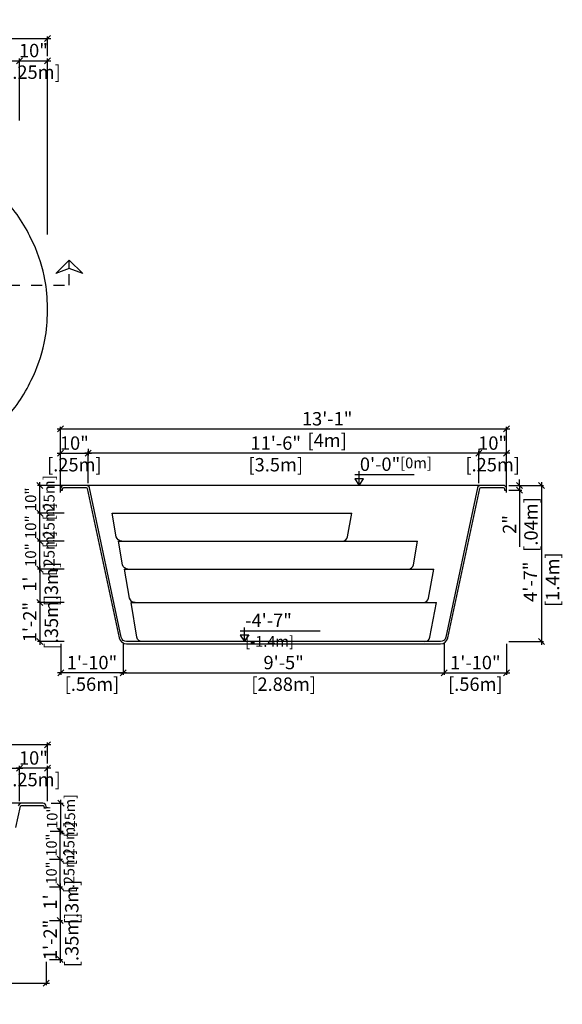
# Model space of a CAD drawing. Units: millimetres. Extents: x 271 to 284.3, y 129 to 137.9.
# Drawn here: x 279.4 to 284.3, y 129 to 137.9 of the extents above; entities that cross this region are included whole.
import ezdxf

# ---------------------------------------------------------------- set-up
doc = ezdxf.new("R2010")
doc.units = ezdxf.units.MM
doc.linetypes.add('DASHED', pattern=[0.75, 0.5, -0.25])
for name, color, linetype in [('iGUi_ARESTAS INTERNAS', 2, 'Continuous'), ('iGUi_BORDA EXTERNA', 4, 'Continuous'), ('iGUi_CORTE LONGITUDINAL', 166, 'Continuous'), ('iGUi_CORTE TRANSVERSAL', 116, 'Continuous'), ('iGUi_COTAS', 14, 'Continuous'), ('iGUi_TEXTO', 7, 'Continuous'), ('PISCINA-2', 2, 'Continuous')]:
    doc.layers.add(name, color=color, linetype=linetype)
doc.styles.add('MtXpl_VAGRounded_Lt', font='VAGROUN1.TTF')
doc.styles.add('ROMANS', font='times.ttf')
doc.dimstyles.new('cota pis 1-75', dxfattribs={"dimtxt": 0.12, "dimasz": 0.054, "dimexe": 0.02, "dimexo": 0.02, "dimgap": 0.03, "dimtad": 1, "dimdec": 0, "dimlfac": 39.3701, "dimzin": 4, "dimdsep": 46, "dimlunit": 4, "dimtxsty": 'MtXpl_VAGRounded_Lt', "dimblk": 'OBLIQUE', "dimcen": 2.5, "dimdle": 0.03, "dimclrd": 14, "dimclre": 14, "dimclrt": 15, "dimadec": 0, "dimazin": 0, "dimtfac": 1, "dimtdec": 0, "dimtmove": 0, "dimatfit": 3, "dimldrblk": 'OBLIQUE', "dimfxl": 0, "dimfrac": 1, "dimtolj": 1, "dimtzin": 0, "dimarcsym": 0})

# ---------------------------------------------------------------- blocks, each defined once
blk = doc.blocks.new('_OBLIQUE')
at = {"color": 0, "linetype": 'ByBlock'}
blk.add_line((-0.5, -0.5), (0.5, 0.5), dxfattribs=at)
blk = doc.blocks.new('*D84')
at = {"layer": 'Defpoints', "color": 0}
for p in [(271.683, 131.3683), (271.683, 131.1801), (279.683, 131.1801)]:
    blk.add_point(p, dxfattribs=at)
at = {"layer": 'iGUi_COTAS', "color": 14, "lineweight": -2}
for p, q in [((279.713, 131.3683), (271.653, 131.3683)), ((271.683, 131.2001), (271.683, 131.3883)), ((279.683, 131.2001), (279.683, 131.3883))]:
    blk.add_line(p, q, dxfattribs=at)
at = {"layer": 'iGUi_COTAS', "color": 14, "lineweight": -2, "xscale": 0.05400000000000001, "yscale": 0.05400000000000001, "zscale": 0.05400000000000001, "rotation": 180}
blk.add_blockref('_OBLIQUE', (271.683, 131.3683), dxfattribs=at)
at = {"layer": 'iGUi_COTAS', "color": 14, "lineweight": -2, "xscale": 0.05400000000000001, "yscale": 0.05400000000000001, "zscale": 0.05400000000000001}
blk.add_blockref('_OBLIQUE', (279.683, 131.3683), dxfattribs=at)
at = {"layer": 'iGUi_COTAS', "color": 15, "char_height": 0.12, "attachment_point": 5, "style": 'MtXpl_VAGRounded_Lt'}
for s, insert in [('\\A1;26\'-3"', (275.2025, 131.4594)), ('\\A1;[8m]', (275.2025, 131.2655))]:
    blk.add_mtext(s, dxfattribs=dict(at, insert=insert))
blk = doc.blocks.new('*D85')
at = {"layer": 'Defpoints', "color": 0}
for p in [(279.433, 131.1601), (271.933, 131.0449), (279.433, 131.0449)]:
    blk.add_point(p, dxfattribs=at)
at = {"layer": 'iGUi_COTAS', "color": 14, "lineweight": -2}
for p, q in [((271.903, 131.1601), (279.463, 131.1601)), ((271.933, 131.0649), (271.933, 131.1801)), ((279.433, 131.0649), (279.433, 131.1801))]:
    blk.add_line(p, q, dxfattribs=at)
at = {"layer": 'iGUi_COTAS', "color": 14, "lineweight": -2, "xscale": 0.05400000000000001, "yscale": 0.05400000000000001, "zscale": 0.05400000000000001, "rotation": 180}
blk.add_blockref('_OBLIQUE', (271.933, 131.1601), dxfattribs=at)
at = {"layer": 'iGUi_COTAS', "color": 14, "lineweight": -2, "xscale": 0.05400000000000001, "yscale": 0.05400000000000001, "zscale": 0.05400000000000001}
blk.add_blockref('_OBLIQUE', (279.433, 131.1601), dxfattribs=at)
at = {"layer": 'iGUi_COTAS', "color": 15, "char_height": 0.12, "attachment_point": 5, "style": 'MtXpl_VAGRounded_Lt'}
for s, insert in [('\\A1;24\'-7"', (275.683, 131.2506)), ('\\A1;[7.5m]', (275.683, 131.0573))]:
    blk.add_mtext(s, dxfattribs=dict(at, insert=insert))
blk = doc.blocks.new('*D87')
at = {"layer": 'Defpoints', "color": 0}
for p in [(279.683, 129.7952), (279.683, 129.4452), (279.7986, 129.4452)]:
    blk.add_point(p, dxfattribs=at)
at = {"layer": 'iGUi_COTAS', "color": 14, "lineweight": -2}
for p, q in [((279.7986, 129.8252), (279.7986, 129.4152)), ((279.703, 129.7952), (279.8186, 129.7952)), ((279.703, 129.4452), (279.8186, 129.4452))]:
    blk.add_line(p, q, dxfattribs=at)
at = {"layer": 'iGUi_COTAS', "color": 14, "lineweight": -2, "xscale": 0.05400000000000001, "yscale": 0.05400000000000001, "zscale": 0.05400000000000001}
for p, rotation in [((279.7986, 129.7952), 90), ((279.7986, 129.4452), 270)]:
    blk.add_blockref('_OBLIQUE', p, dxfattribs=dict(at, rotation=rotation))
at = {"layer": 'iGUi_COTAS', "color": 15, "char_height": 0.12, "attachment_point": 5, "rotation": 90, "style": 'MtXpl_VAGRounded_Lt'}
for s, insert in [('\\A1;[.35m]', (279.9015, 129.6202)), ('\\A1;1\'-2"', (279.7082, 129.6202))]:
    blk.add_mtext(s, dxfattribs=dict(at, insert=insert))
blk = doc.blocks.new('*D91')
at = {"layer": 'Defpoints', "color": 0}
for p in [(279.683, 130.0952), (279.683, 129.7952), (279.7986, 129.7952)]:
    blk.add_point(p, dxfattribs=at)
at = {"layer": 'iGUi_COTAS', "color": 14, "lineweight": -2}
for p, q in [((279.703, 130.0952), (279.8186, 130.0952)), ((279.7986, 130.1252), (279.7986, 129.7652)), ((279.703, 129.7952), (279.8186, 129.7952))]:
    blk.add_line(p, q, dxfattribs=at)
at = {"layer": 'iGUi_COTAS', "color": 14, "lineweight": -2, "xscale": 0.05400000000000001, "yscale": 0.05400000000000001, "zscale": 0.05400000000000001}
for p, rotation in [((279.7986, 130.0952), 90), ((279.7986, 129.7952), 270)]:
    blk.add_blockref('_OBLIQUE', p, dxfattribs=dict(at, rotation=rotation))
at = {"layer": 'iGUi_COTAS', "color": 15, "char_height": 0.12, "attachment_point": 5, "rotation": 90, "style": 'MtXpl_VAGRounded_Lt'}
for s, insert in [('\\A1;[.3m]', (279.9015, 129.9602)), ("\\A1;1'", (279.7082, 129.9602))]:
    blk.add_mtext(s, dxfattribs=dict(at, insert=insert))
blk = doc.blocks.new('*D96')
at = {"layer": 'Defpoints', "color": 0}
for p in [(279.433, 131.1601), (279.433, 130.8452), (279.683, 130.8452)]:
    blk.add_point(p, dxfattribs=at)
at = {"layer": 'iGUi_COTAS', "color": 14, "lineweight": -2}
for p, q in [((279.713, 131.1601), (279.403, 131.1601)), ((279.433, 130.8652), (279.433, 131.1801)), ((279.683, 130.8652), (279.683, 131.1801))]:
    blk.add_line(p, q, dxfattribs=at)
at = {"layer": 'iGUi_COTAS', "color": 14, "lineweight": -2, "xscale": 0.05400000000000001, "yscale": 0.05400000000000001, "zscale": 0.05400000000000001, "rotation": 180}
blk.add_blockref('_OBLIQUE', (279.433, 131.1601), dxfattribs=at)
at = {"layer": 'iGUi_COTAS', "color": 14, "lineweight": -2, "xscale": 0.05400000000000001, "yscale": 0.05400000000000001, "zscale": 0.05400000000000001}
blk.add_blockref('_OBLIQUE', (279.683, 131.1601), dxfattribs=at)
at = {"layer": 'iGUi_COTAS', "color": 15, "char_height": 0.12, "attachment_point": 5, "style": 'MtXpl_VAGRounded_Lt'}
for s, insert in [('\\A1;10"', (279.558, 131.2511)), ('\\A1;[.25m]', (279.558, 131.0573))]:
    blk.add_mtext(s, dxfattribs=dict(at, insert=insert))
blk = doc.blocks.new('*D101')
at = {"layer": 'Defpoints', "color": 0}
for p in [(279.433, 137.5009), (271.933, 136.9434), (279.433, 136.9434)]:
    blk.add_point(p, dxfattribs=at)
at = {"layer": 'iGUi_COTAS', "color": 14, "lineweight": -2}
for p, q in [((271.903, 137.5009), (279.463, 137.5009)), ((271.933, 136.9634), (271.933, 137.5209)), ((279.433, 136.9634), (279.433, 137.5209))]:
    blk.add_line(p, q, dxfattribs=at)
at = {"layer": 'iGUi_COTAS', "color": 14, "lineweight": -2, "xscale": 0.05400000000000001, "yscale": 0.05400000000000001, "zscale": 0.05400000000000001, "rotation": 180}
blk.add_blockref('_OBLIQUE', (271.933, 137.5009), dxfattribs=at)
at = {"layer": 'iGUi_COTAS', "color": 14, "lineweight": -2, "xscale": 0.05400000000000001, "yscale": 0.05400000000000001, "zscale": 0.05400000000000001}
blk.add_blockref('_OBLIQUE', (279.433, 137.5009), dxfattribs=at)
at = {"layer": 'iGUi_COTAS', "color": 15, "char_height": 0.12, "attachment_point": 5, "style": 'MtXpl_VAGRounded_Lt'}
for s, insert in [('\\A1;24\'-7"', (275.683, 137.5913)), ('\\A1;[7.5m]', (275.683, 137.398))]:
    blk.add_mtext(s, dxfattribs=dict(at, insert=insert))
blk = doc.blocks.new('*D102')
at = {"layer": 'Defpoints', "color": 0}
for p in [(279.683, 137.5009), (279.433, 136.9434), (279.683, 135.9231)]:
    blk.add_point(p, dxfattribs=at)
at = {"layer": 'iGUi_COTAS', "color": 14, "lineweight": -2}
for p, q in [((279.403, 137.5009), (279.713, 137.5009)), ((279.433, 136.9634), (279.433, 137.5209)), ((279.683, 135.9431), (279.683, 137.5209))]:
    blk.add_line(p, q, dxfattribs=at)
at = {"layer": 'iGUi_COTAS', "color": 14, "lineweight": -2, "xscale": 0.05400000000000001, "yscale": 0.05400000000000001, "zscale": 0.05400000000000001, "rotation": 180}
blk.add_blockref('_OBLIQUE', (279.433, 137.5009), dxfattribs=at)
at = {"layer": 'iGUi_COTAS', "color": 14, "lineweight": -2, "xscale": 0.05400000000000001, "yscale": 0.05400000000000001, "zscale": 0.05400000000000001}
blk.add_blockref('_OBLIQUE', (279.683, 137.5009), dxfattribs=at)
at = {"layer": 'iGUi_COTAS', "color": 15, "char_height": 0.12, "attachment_point": 5, "style": 'MtXpl_VAGRounded_Lt'}
for s, insert in [('\\A1;10"', (279.558, 137.5919)), ('\\A1;[.25m]', (279.558, 137.398))]:
    blk.add_mtext(s, dxfattribs=dict(at, insert=insert))
blk = doc.blocks.new('*D103')
at = {"layer": 'Defpoints', "color": 0}
for p in [(279.683, 137.6986), (271.683, 137.5209), (279.683, 137.5209)]:
    blk.add_point(p, dxfattribs=at)
at = {"layer": 'iGUi_COTAS', "color": 14, "lineweight": -2}
for p, q in [((271.653, 137.6986), (279.713, 137.6986)), ((271.683, 137.5409), (271.683, 137.7186)), ((279.683, 137.5409), (279.683, 137.7186))]:
    blk.add_line(p, q, dxfattribs=at)
at = {"layer": 'iGUi_COTAS', "color": 14, "lineweight": -2, "xscale": 0.05400000000000001, "yscale": 0.05400000000000001, "zscale": 0.05400000000000001, "rotation": 180}
blk.add_blockref('_OBLIQUE', (271.683, 137.6986), dxfattribs=at)
at = {"layer": 'iGUi_COTAS', "color": 14, "lineweight": -2, "xscale": 0.05400000000000001, "yscale": 0.05400000000000001, "zscale": 0.05400000000000001}
blk.add_blockref('_OBLIQUE', (279.683, 137.6986), dxfattribs=at)
at = {"layer": 'iGUi_COTAS', "color": 15, "char_height": 0.12, "attachment_point": 5, "style": 'MtXpl_VAGRounded_Lt'}
for s, insert in [('\\A1;26\'-3"', (275.2696, 137.7897)), ('\\A1;[8m]', (275.2696, 137.5958))]:
    blk.add_mtext(s, dxfattribs=dict(at, insert=insert))
blk = doc.blocks.new('*D105')
at = {"layer": 'Defpoints', "color": 0}
for p in [(283.7999, 134.2004), (279.7999, 133.6114), (283.7999, 133.6114)]:
    blk.add_point(p, dxfattribs=at)
at = {"layer": 'iGUi_COTAS', "color": 14, "lineweight": -2}
for p, q in [((279.7699, 134.2004), (283.8299, 134.2004)), ((279.7999, 133.6314), (279.7999, 134.2204)), ((283.7999, 133.6314), (283.7999, 134.2204))]:
    blk.add_line(p, q, dxfattribs=at)
at = {"layer": 'iGUi_COTAS', "color": 14, "lineweight": -2, "xscale": 0.05400000000000001, "yscale": 0.05400000000000001, "zscale": 0.05400000000000001, "rotation": 180}
blk.add_blockref('_OBLIQUE', (279.7999, 134.2004), dxfattribs=at)
at = {"layer": 'iGUi_COTAS', "color": 14, "lineweight": -2, "xscale": 0.05400000000000001, "yscale": 0.05400000000000001, "zscale": 0.05400000000000001}
blk.add_blockref('_OBLIQUE', (283.7999, 134.2004), dxfattribs=at)
at = {"layer": 'iGUi_COTAS', "color": 15, "char_height": 0.12, "attachment_point": 5, "style": 'MtXpl_VAGRounded_Lt'}
for s, insert in [('\\A1;13\'-1"', (282.1912, 134.2914)), ('\\A1;[4m]', (282.1912, 134.0975))]:
    blk.add_mtext(s, dxfattribs=dict(at, insert=insert))
blk = doc.blocks.new('*D106')
at = {"layer": 'Defpoints', "color": 0}
for p in [(280.0499, 134.0423), (280.0499, 133.9824), (283.5499, 134.0423)]:
    blk.add_point(p, dxfattribs=at)
at = {"layer": 'iGUi_COTAS', "color": 14, "lineweight": -2}
for p, q in [((283.5799, 133.9824), (280.0199, 133.9824)), ((280.0499, 134.0223), (280.0499, 133.9624)), ((283.5499, 134.0223), (283.5499, 133.9624))]:
    blk.add_line(p, q, dxfattribs=at)
at = {"layer": 'iGUi_COTAS', "color": 14, "lineweight": -2, "xscale": 0.05400000000000001, "yscale": 0.05400000000000001, "zscale": 0.05400000000000001, "rotation": 180}
blk.add_blockref('_OBLIQUE', (280.0499, 133.9824), dxfattribs=at)
at = {"layer": 'iGUi_COTAS', "color": 14, "lineweight": -2, "xscale": 0.05400000000000001, "yscale": 0.05400000000000001, "zscale": 0.05400000000000001}
blk.add_blockref('_OBLIQUE', (283.5499, 133.9824), dxfattribs=at)
at = {"layer": 'iGUi_COTAS', "color": 15, "char_height": 0.12, "attachment_point": 5, "style": 'MtXpl_VAGRounded_Lt'}
for s, insert in [('\\A1;11\'-6"', (281.7304, 134.0734)), ('\\A1;[3.5m]', (281.7304, 133.8795))]:
    blk.add_mtext(s, dxfattribs=dict(at, insert=insert))
blk = doc.blocks.new('*D107')
at = {"layer": 'Defpoints', "color": 0}
for p in [(283.5499, 133.9824), (283.5499, 133.6941), (283.7999, 133.6941)]:
    blk.add_point(p, dxfattribs=at)
at = {"layer": 'iGUi_COTAS', "color": 14, "lineweight": -2}
for p, q in [((283.8299, 133.9824), (283.5199, 133.9824)), ((283.5499, 133.7141), (283.5499, 134.0024)), ((283.7999, 133.7141), (283.7999, 134.0024))]:
    blk.add_line(p, q, dxfattribs=at)
at = {"layer": 'iGUi_COTAS', "color": 14, "lineweight": -2, "xscale": 0.05400000000000001, "yscale": 0.05400000000000001, "zscale": 0.05400000000000001, "rotation": 180}
blk.add_blockref('_OBLIQUE', (283.5499, 133.9824), dxfattribs=at)
at = {"layer": 'iGUi_COTAS', "color": 14, "lineweight": -2, "xscale": 0.05400000000000001, "yscale": 0.05400000000000001, "zscale": 0.05400000000000001}
blk.add_blockref('_OBLIQUE', (283.7999, 133.9824), dxfattribs=at)
at = {"layer": 'iGUi_COTAS', "color": 15, "char_height": 0.12, "attachment_point": 5, "style": 'MtXpl_VAGRounded_Lt'}
for s, insert in [('\\A1;10"', (283.6749, 134.0734)), ('\\A1;[.25m]', (283.6749, 133.8795))]:
    blk.add_mtext(s, dxfattribs=dict(at, insert=insert))
blk = doc.blocks.new('*D108')
at = {"layer": 'Defpoints', "color": 0}
for p in [(280.0499, 133.9824), (279.7999, 133.6941), (280.0499, 133.6941)]:
    blk.add_point(p, dxfattribs=at)
at = {"layer": 'iGUi_COTAS', "color": 14, "lineweight": -2}
for p, q in [((279.7699, 133.9824), (280.0799, 133.9824)), ((279.7999, 133.7141), (279.7999, 134.0024)), ((280.0499, 133.7141), (280.0499, 134.0024))]:
    blk.add_line(p, q, dxfattribs=at)
at = {"layer": 'iGUi_COTAS', "color": 14, "lineweight": -2, "xscale": 0.05400000000000001, "yscale": 0.05400000000000001, "zscale": 0.05400000000000001, "rotation": 180}
blk.add_blockref('_OBLIQUE', (279.7999, 133.9824), dxfattribs=at)
at = {"layer": 'iGUi_COTAS', "color": 14, "lineweight": -2, "xscale": 0.05400000000000001, "yscale": 0.05400000000000001, "zscale": 0.05400000000000001}
blk.add_blockref('_OBLIQUE', (280.0499, 133.9824), dxfattribs=at)
at = {"layer": 'iGUi_COTAS', "color": 15, "char_height": 0.12, "attachment_point": 5, "style": 'MtXpl_VAGRounded_Lt'}
for s, insert in [('\\A1;10"', (279.9249, 134.0734)), ('\\A1;[.25m]', (279.9249, 133.8795))]:
    blk.add_mtext(s, dxfattribs=dict(at, insert=insert))
blk = doc.blocks.new('*D109')
at = {"layer": 'Defpoints', "color": 0}
for p in [(279.8541, 132.6441), (279.6155, 132.2941), (279.8541, 132.2941)]:
    blk.add_point(p, dxfattribs=at)
at = {"layer": 'iGUi_COTAS', "color": 14, "lineweight": -2}
for p, q in [((279.6155, 132.6741), (279.6155, 132.2641)), ((279.8341, 132.6441), (279.5955, 132.6441)), ((279.8341, 132.2941), (279.5955, 132.2941))]:
    blk.add_line(p, q, dxfattribs=at)
at = {"layer": 'iGUi_COTAS', "color": 14, "lineweight": -2, "xscale": 0.05400000000000001, "yscale": 0.05400000000000001, "zscale": 0.05400000000000001}
for p, rotation in [((279.6155, 132.6441), 90), ((279.6155, 132.2941), 270)]:
    blk.add_blockref('_OBLIQUE', p, dxfattribs=dict(at, rotation=rotation))
at = {"layer": 'iGUi_COTAS', "color": 15, "char_height": 0.12, "attachment_point": 5, "rotation": 90, "style": 'MtXpl_VAGRounded_Lt'}
for s, insert in [('\\A1;[.35m]', (279.7184, 132.4691)), ('\\A1;1\'-2"', (279.5251, 132.4691))]:
    blk.add_mtext(s, dxfattribs=dict(at, insert=insert))
blk = doc.blocks.new('*D112')
at = {"layer": 'Defpoints', "color": 0}
for p in [(279.8541, 132.9441), (279.6155, 132.6441), (279.8541, 132.6441)]:
    blk.add_point(p, dxfattribs=at)
at = {"layer": 'iGUi_COTAS', "color": 14, "lineweight": -2}
for p, q in [((279.8341, 132.9441), (279.5955, 132.9441)), ((279.6155, 132.9741), (279.6155, 132.6141)), ((279.8341, 132.6441), (279.5955, 132.6441))]:
    blk.add_line(p, q, dxfattribs=at)
at = {"layer": 'iGUi_COTAS', "color": 14, "lineweight": -2, "xscale": 0.05400000000000001, "yscale": 0.05400000000000001, "zscale": 0.05400000000000001}
for p, rotation in [((279.6155, 132.9441), 90), ((279.6155, 132.6441), 270)]:
    blk.add_blockref('_OBLIQUE', p, dxfattribs=dict(at, rotation=rotation))
at = {"layer": 'iGUi_COTAS', "color": 15, "char_height": 0.12, "attachment_point": 5, "rotation": 90, "style": 'MtXpl_VAGRounded_Lt'}
for s, insert in [('\\A1;[.3m]', (279.7184, 132.8091)), ("\\A1;1'", (279.5251, 132.8091))]:
    blk.add_mtext(s, dxfattribs=dict(at, insert=insert))
blk = doc.blocks.new('*D114')
at = {"layer": 'Defpoints', "color": 0}
for p in [(280.3629, 132.305), (283.2394, 132.3072), (283.2394, 132.0152)]:
    blk.add_point(p, dxfattribs=at)
at = {"layer": 'iGUi_COTAS', "color": 14, "lineweight": -2}
for p, q in [((280.3629, 132.285), (280.3629, 131.9952)), ((283.2394, 132.2872), (283.2394, 131.9952)), ((280.3329, 132.0152), (283.2694, 132.0152))]:
    blk.add_line(p, q, dxfattribs=at)
at = {"layer": 'iGUi_COTAS', "color": 14, "lineweight": -2, "xscale": 0.05400000000000001, "yscale": 0.05400000000000001, "zscale": 0.05400000000000001, "rotation": 180}
blk.add_blockref('_OBLIQUE', (280.3629, 132.0152), dxfattribs=at)
at = {"layer": 'iGUi_COTAS', "color": 14, "lineweight": -2, "xscale": 0.05400000000000001, "yscale": 0.05400000000000001, "zscale": 0.05400000000000001}
blk.add_blockref('_OBLIQUE', (283.2394, 132.0152), dxfattribs=at)
at = {"layer": 'iGUi_COTAS', "color": 15, "char_height": 0.12, "attachment_point": 5, "style": 'MtXpl_VAGRounded_Lt'}
for s, insert in [('\\A1;9\'-5"', (281.8011, 132.1062)), ('\\A1;[2.88m]', (281.8011, 131.9124))]:
    blk.add_mtext(s, dxfattribs=dict(at, insert=insert))
blk = doc.blocks.new('*D115')
at = {"layer": 'Defpoints', "color": 0}
for p in [(283.7999, 133.6941), (283.7999, 133.6521), (283.9155, 133.6521)]:
    blk.add_point(p, dxfattribs=at)
at = {"layer": 'iGUi_COTAS', "color": 14, "lineweight": -2}
for p, q in [((283.9155, 133.6941), (283.9155, 133.7481)), ((283.8199, 133.6941), (283.9355, 133.6941)), ((283.8199, 133.6521), (283.9355, 133.6521)), ((283.9155, 133.6941), (283.9155, 133.6521)), ((283.9155, 133.6521), (283.9155, 133.1439))]:
    blk.add_line(p, q, dxfattribs=at)
at = {"layer": 'iGUi_COTAS', "color": 14, "lineweight": -2, "xscale": 0.05400000000000001, "yscale": 0.05400000000000001, "zscale": 0.05400000000000001}
for p, rotation in [((283.9155, 133.6941), 270), ((283.9155, 133.6521), 90)]:
    blk.add_blockref('_OBLIQUE', p, dxfattribs=dict(at, rotation=rotation))
at = {"layer": 'iGUi_COTAS', "color": 15, "char_height": 0.12, "attachment_point": 5, "rotation": 90, "style": 'MtXpl_VAGRounded_Lt'}
for s, insert in [('\\A1;[.04m]', (284.0184, 133.344)), ('\\A1;2"', (283.8255, 133.344))]:
    blk.add_mtext(s, dxfattribs=dict(at, insert=insert))
blk = doc.blocks.new('*D116')
at = {"layer": 'Defpoints', "color": 0}
for p in [(283.7999, 133.6941), (283.7999, 132.2941), (284.1113, 132.2941)]:
    blk.add_point(p, dxfattribs=at)
at = {"layer": 'iGUi_COTAS', "color": 14, "lineweight": -2}
for p, q in [((284.1113, 133.7241), (284.1113, 132.2641)), ((283.8199, 133.6941), (284.1313, 133.6941)), ((283.8199, 132.2941), (284.1313, 132.2941))]:
    blk.add_line(p, q, dxfattribs=at)
at = {"layer": 'iGUi_COTAS', "color": 14, "lineweight": -2, "xscale": 0.05400000000000001, "yscale": 0.05400000000000001, "zscale": 0.05400000000000001}
for p, rotation in [((284.1113, 133.6941), 90), ((284.1113, 132.2941), 270)]:
    blk.add_blockref('_OBLIQUE', p, dxfattribs=dict(at, rotation=rotation))
at = {"layer": 'iGUi_COTAS', "color": 15, "insert": (284.1113, 132.831), "char_height": 0.12, "attachment_point": 5, "rotation": 90, "style": 'MtXpl_VAGRounded_Lt'}
blk.add_mtext('\\A1;4\'-7"\\P [1.4m]', dxfattribs=at)
blk = doc.blocks.new('*D117')
at = {"layer": 'Defpoints', "color": 0}
for p in [(283.2394, 132.3072), (283.7999, 132.2941), (283.7999, 132.0152)]:
    blk.add_point(p, dxfattribs=at)
at = {"layer": 'iGUi_COTAS', "color": 14, "lineweight": -2}
for p, q in [((283.2394, 132.2872), (283.2394, 131.9952)), ((283.7999, 132.2741), (283.7999, 131.9952)), ((283.2094, 132.0152), (283.8299, 132.0152))]:
    blk.add_line(p, q, dxfattribs=at)
at = {"layer": 'iGUi_COTAS', "color": 14, "lineweight": -2, "xscale": 0.05400000000000001, "yscale": 0.05400000000000001, "zscale": 0.05400000000000001, "rotation": 180}
blk.add_blockref('_OBLIQUE', (283.2394, 132.0152), dxfattribs=at)
at = {"layer": 'iGUi_COTAS', "color": 14, "lineweight": -2, "xscale": 0.05400000000000001, "yscale": 0.05400000000000001, "zscale": 0.05400000000000001}
blk.add_blockref('_OBLIQUE', (283.7999, 132.0152), dxfattribs=at)
at = {"layer": 'iGUi_COTAS', "color": 15, "char_height": 0.12, "attachment_point": 5, "style": 'MtXpl_VAGRounded_Lt'}
for s, insert in [('\\A1;1\'-10"', (283.5196, 132.1062)), ('\\A1;[.56m]', (283.5196, 131.9124))]:
    blk.add_mtext(s, dxfattribs=dict(at, insert=insert))
blk = doc.blocks.new('*D118')
at = {"layer": 'Defpoints', "color": 0}
for p in [(279.8024, 132.2941), (280.3629, 132.3072), (279.8024, 132.0152)]:
    blk.add_point(p, dxfattribs=at)
at = {"layer": 'iGUi_COTAS', "color": 14, "lineweight": -2}
for p, q in [((279.8024, 132.2741), (279.8024, 131.9952)), ((280.3629, 132.2872), (280.3629, 131.9952)), ((280.3929, 132.0152), (279.7724, 132.0152))]:
    blk.add_line(p, q, dxfattribs=at)
at = {"layer": 'iGUi_COTAS', "color": 14, "lineweight": -2, "xscale": 0.05400000000000001, "yscale": 0.05400000000000001, "zscale": 0.05400000000000001, "rotation": 180}
blk.add_blockref('_OBLIQUE', (279.8024, 132.0152), dxfattribs=at)
at = {"layer": 'iGUi_COTAS', "color": 14, "lineweight": -2, "xscale": 0.05400000000000001, "yscale": 0.05400000000000001, "zscale": 0.05400000000000001}
blk.add_blockref('_OBLIQUE', (280.3629, 132.0152), dxfattribs=at)
at = {"layer": 'iGUi_COTAS', "color": 15, "char_height": 0.12, "attachment_point": 5, "style": 'MtXpl_VAGRounded_Lt'}
for s, insert in [('\\A1;1\'-10"', (280.0826, 132.1062)), ('\\A1;[.56m]', (280.0826, 131.9124))]:
    blk.add_mtext(s, dxfattribs=dict(at, insert=insert))
blk = doc.blocks.new('*D146')
at = {"layer": 'Defpoints', "color": 0}
for p in [(279.6155, 133.1941), (279.8541, 133.1941), (279.8541, 132.9441)]:
    blk.add_point(p, dxfattribs=at)
at = {"layer": 'iGUi_COTAS', "color": 14, "lineweight": -2}
for p, q in [((279.8341, 133.1941), (279.5955, 133.1941)), ((279.6155, 132.9141), (279.6155, 133.2241)), ((279.8341, 132.9441), (279.5955, 132.9441))]:
    blk.add_line(p, q, dxfattribs=at)
at = {"layer": 'iGUi_COTAS', "color": 14, "lineweight": -2, "xscale": 0.05400000000000001, "yscale": 0.05400000000000001, "zscale": 0.05400000000000001}
for p, rotation in [((279.6155, 133.1941), 90), ((279.6155, 132.9441), 270)]:
    blk.add_blockref('_OBLIQUE', p, dxfattribs=dict(at, rotation=rotation))
at = {"layer": 'iGUi_COTAS', "color": 15, "insert": (279.6155, 133.0691), "char_height": 0.12, "attachment_point": 5, "rotation": 90, "style": 'MtXpl_VAGRounded_Lt'}
blk.add_mtext('\\A1;\\H0.823529x;10"\\P [.25m]', dxfattribs=at)
blk = doc.blocks.new('*D147')
at = {"layer": 'Defpoints', "color": 0}
for p in [(279.6155, 133.4441), (279.8541, 133.4441), (279.8541, 133.1941)]:
    blk.add_point(p, dxfattribs=at)
at = {"layer": 'iGUi_COTAS', "color": 14, "lineweight": -2}
for p, q in [((279.8341, 133.4441), (279.5955, 133.4441)), ((279.6155, 133.1641), (279.6155, 133.4741)), ((279.8341, 133.1941), (279.5955, 133.1941))]:
    blk.add_line(p, q, dxfattribs=at)
at = {"layer": 'iGUi_COTAS', "color": 14, "lineweight": -2, "xscale": 0.05400000000000001, "yscale": 0.05400000000000001, "zscale": 0.05400000000000001}
for p, rotation in [((279.6155, 133.4441), 90), ((279.6155, 133.1941), 270)]:
    blk.add_blockref('_OBLIQUE', p, dxfattribs=dict(at, rotation=rotation))
at = {"layer": 'iGUi_COTAS', "color": 15, "insert": (279.6155, 133.3191), "char_height": 0.12, "attachment_point": 5, "rotation": 90, "style": 'MtXpl_VAGRounded_Lt'}
blk.add_mtext('\\A1;\\H0.823529x;10"\\P [.25m]', dxfattribs=at)
blk = doc.blocks.new('*D148')
at = {"layer": 'Defpoints', "color": 0}
for p in [(279.6155, 133.694), (279.8541, 133.694), (279.8541, 133.4441)]:
    blk.add_point(p, dxfattribs=at)
at = {"layer": 'iGUi_COTAS', "color": 14, "lineweight": -2}
for p, q in [((279.6155, 133.4141), (279.6155, 133.724)), ((279.8341, 133.694), (279.5955, 133.694)), ((279.8341, 133.4441), (279.5955, 133.4441))]:
    blk.add_line(p, q, dxfattribs=at)
at = {"layer": 'iGUi_COTAS', "color": 14, "lineweight": -2, "xscale": 0.05400000000000001, "yscale": 0.05400000000000001, "zscale": 0.05400000000000001}
for p, rotation in [((279.6155, 133.694), 90), ((279.6155, 133.4441), 270)]:
    blk.add_blockref('_OBLIQUE', p, dxfattribs=dict(at, rotation=rotation))
at = {"layer": 'iGUi_COTAS', "color": 15, "insert": (279.6155, 133.5691), "char_height": 0.12, "attachment_point": 5, "rotation": 90, "style": 'MtXpl_VAGRounded_Lt'}
blk.add_mtext('\\A1;\\H0.823529x;10"\\P [.25m]', dxfattribs=at)
blk = doc.blocks.new('*D189')
at = {"layer": 'Defpoints', "color": 0}
for p in [(279.6893, 130.3451), (279.7986, 130.3451), (279.683, 130.0952)]:
    blk.add_point(p, dxfattribs=at)
at = {"layer": 'iGUi_COTAS', "color": 14, "lineweight": -2}
for p, q in [((279.7986, 130.0652), (279.7986, 130.3751)), ((279.7093, 130.3451), (279.8186, 130.3451)), ((279.703, 130.0952), (279.8186, 130.0952))]:
    blk.add_line(p, q, dxfattribs=at)
at = {"layer": 'iGUi_COTAS', "color": 14, "lineweight": -2, "xscale": 0.05400000000000001, "yscale": 0.05400000000000001, "zscale": 0.05400000000000001}
for p, rotation in [((279.7986, 130.3451), 90), ((279.7986, 130.0952), 270)]:
    blk.add_blockref('_OBLIQUE', p, dxfattribs=dict(at, rotation=rotation))
at = {"layer": 'iGUi_COTAS', "color": 15, "insert": (279.7986, 130.2201), "char_height": 0.12, "attachment_point": 5, "rotation": 90, "style": 'MtXpl_VAGRounded_Lt'}
blk.add_mtext('\\A1;{\\H0.79167x;10"\\P [.25m]}', dxfattribs=at)
blk = doc.blocks.new('*D190')
at = {"layer": 'Defpoints', "color": 0}
for p in [(279.6893, 130.595), (279.7986, 130.595), (279.683, 130.3451)]:
    blk.add_point(p, dxfattribs=at)
at = {"layer": 'iGUi_COTAS', "color": 14, "lineweight": -2}
for p, q in [((279.7986, 130.3151), (279.7986, 130.625)), ((279.7093, 130.595), (279.8186, 130.595)), ((279.703, 130.3451), (279.8186, 130.3451))]:
    blk.add_line(p, q, dxfattribs=at)
at = {"layer": 'iGUi_COTAS', "color": 14, "lineweight": -2, "xscale": 0.05400000000000001, "yscale": 0.05400000000000001, "zscale": 0.05400000000000001}
for p, rotation in [((279.7986, 130.595), 90), ((279.7986, 130.3451), 270)]:
    blk.add_blockref('_OBLIQUE', p, dxfattribs=dict(at, rotation=rotation))
at = {"layer": 'iGUi_COTAS', "color": 15, "insert": (279.7986, 130.47), "char_height": 0.12, "attachment_point": 5, "rotation": 90, "style": 'MtXpl_VAGRounded_Lt'}
blk.add_mtext('\\A1;{\\H0.79167x;10"\\P [.25m]}', dxfattribs=at)
blk = doc.blocks.new('*D191')
at = {"layer": 'Defpoints', "color": 0}
for p in [(279.6957, 130.8449), (279.805, 130.8449), (279.6893, 130.595)]:
    blk.add_point(p, dxfattribs=at)
at = {"layer": 'iGUi_COTAS', "color": 14, "lineweight": -2}
for p, q in [((279.7157, 130.8449), (279.825, 130.8449)), ((279.805, 130.565), (279.805, 130.8749)), ((279.7093, 130.595), (279.825, 130.595))]:
    blk.add_line(p, q, dxfattribs=at)
at = {"layer": 'iGUi_COTAS', "color": 14, "lineweight": -2, "xscale": 0.05400000000000001, "yscale": 0.05400000000000001, "zscale": 0.05400000000000001}
for p, rotation in [((279.805, 130.8449), 90), ((279.805, 130.595), 270)]:
    blk.add_blockref('_OBLIQUE', p, dxfattribs=dict(at, rotation=rotation))
at = {"layer": 'iGUi_COTAS', "color": 15, "insert": (279.805, 130.7199), "char_height": 0.12, "attachment_point": 5, "rotation": 90, "style": 'MtXpl_VAGRounded_Lt'}
blk.add_mtext('\\A1;{\\H0.79167x;10"\\P [.25m]}', dxfattribs=at)
blk = doc.blocks.new('*D196')
at = {"layer": 'Defpoints', "color": 0}
for p in [(279.6723, 129.4452), (277.3253, 129.3248), (279.6723, 129.2338)]:
    blk.add_point(p, dxfattribs=at)
at = {"layer": 'iGUi_COTAS', "color": 14, "lineweight": -2}
for p, q in [((279.6723, 129.4252), (279.6723, 129.2138)), ((277.3253, 129.3048), (277.3253, 129.2138)), ((277.2953, 129.2338), (279.7023, 129.2338))]:
    blk.add_line(p, q, dxfattribs=at)
at = {"layer": 'iGUi_COTAS', "color": 14, "lineweight": -2, "xscale": 0.05400000000000001, "yscale": 0.05400000000000001, "zscale": 0.05400000000000001, "rotation": 180}
blk.add_blockref('_OBLIQUE', (277.3253, 129.2338), dxfattribs=at)
at = {"layer": 'iGUi_COTAS', "color": 14, "lineweight": -2, "xscale": 0.05400000000000001, "yscale": 0.05400000000000001, "zscale": 0.05400000000000001}
blk.add_blockref('_OBLIQUE', (279.6723, 129.2338), dxfattribs=at)
at = {"layer": 'iGUi_COTAS', "color": 15, "char_height": 0.12, "attachment_point": 5, "style": 'MtXpl_VAGRounded_Lt'}
for s, insert in [('\\A1;7\'-8"', (278.4988, 129.3248)), ('\\A1;[2.35m]', (278.4988, 129.1309))]:
    blk.add_mtext(s, dxfattribs=dict(at, insert=insert))

msp = doc.modelspace()

# ---------------------------------------------------------------- linework, layer by layer
at = {"layer": 'iGUi_ARESTAS INTERNAS'}
for p, q in [((280.2645, 133.4441), (282.4111, 133.4441)), ((280.3198, 133.1941), (283.0023, 133.1941)), ((280.375, 132.9441), (283.1462, 132.9441)), ((280.4347, 132.6441), (283.1704, 132.6441))]:
    msp.add_line(p, q, dxfattribs=at)
for points in [[(283.5685, 133.6941), (280.0313, 133.6941)], [(279.4515, 130.8452), (271.9144, 130.8452)]]:
    msp.add_lwpolyline(points, dxfattribs=at)
for points in [[(280.3491, 133.1941, -0.002968), (280.3491, 133.1941, -0.34376), (280.301, 133.2325), (280.2645, 133.4441)], [(282.3265, 133.1941, 0.002968), (282.3265, 133.1941, 0.34376), (282.3745, 133.2325), (282.4111, 133.4441)], [(280.4044, 132.9441, -0.002968), (280.4043, 132.9441, -0.34376), (280.3563, 132.9825), (280.3198, 133.1941)], [(282.9177, 132.9441, 0.002968), (282.9177, 132.9441, 0.34376), (282.9658, 132.9825), (283.0023, 133.1941)], [(280.4686, 132.6441, -0.002968), (280.4686, 132.6441, -0.34376), (280.4205, 132.6825), (280.375, 132.9441)], [(283.0526, 132.6441, 0.002968), (283.0526, 132.6441, 0.34376), (283.1006, 132.6825), (283.1462, 132.9441)], [(280.5328, 132.2941, -0.002968), (280.5327, 132.2941, -0.34376), (280.4847, 132.3325), (280.4347, 132.6441)]]:
    msp.add_lwpolyline(points, format="xyb", dxfattribs=at)
at = {"layer": 'iGUi_BORDA EXTERNA'}
msp.add_lwpolyline([(279.2846, 134.2665, 0.0821), (279.539, 134.638, 0.060627), (279.6543, 134.9689, 0.047573), (279.683, 135.2219), (279.683, 135.3187, 0.047573), (279.6543, 135.5717, 0.060627), (279.539, 135.9025, 0.0821), (279.2846, 136.2741, 0.062883)], format="xyb", dxfattribs=at)
at = {"layer": 'iGUi_CORTE LONGITUDINAL', "ltscale": 5}
msp.add_line((279.8795, 135.6386), (279.8795, 135.7136), dxfattribs=at)
at = {"layer": 'iGUi_CORTE LONGITUDINAL', "linetype": 'DASHED', "ltscale": 5}
msp.add_lwpolyline([(279.8795, 135.7136), (279.9995, 135.5936), (279.8795, 135.6386), (279.7595, 135.5936)], close=True, dxfattribs=at)
at = {"layer": 'iGUi_CORTE LONGITUDINAL', "linetype": 'DASHED', "ltscale": 0.2}
msp.add_lwpolyline([(271.5365, 135.6386), (271.5365, 135.4886), (279.8795, 135.4886), (279.8795, 135.6386)], dxfattribs=at)
at = {"layer": 'iGUi_CORTE LONGITUDINAL', "ltscale": 0.2}
msp.add_lwpolyline([(279.4015, 130.6291), (279.4418, 130.8177, -0.342191), (279.4515, 130.8252), (279.6423, 130.8252, -0.414214), (279.6523, 130.8152, -0.175734), (279.6523, 130.8032), (279.6723, 130.8032), (279.6723, 130.8152, 0.414214), (279.6423, 130.8452), (279.4515, 130.8452, 0.347078), (279.4223, 130.8221)], format="xyb", dxfattribs=at)
at = {"layer": 'iGUi_CORTE TRANSVERSAL', "ltscale": 0.2}
msp.add_lwpolyline([(280.3933, 132.2741), (283.2062, 132.2741, 0.002968), (283.2065, 132.2741, 0.34483), (283.2738, 132.3281), (283.5588, 133.6666, -0.342009), (283.5685, 133.6741), (283.7699, 133.6741, -0.414214), (283.7799, 133.6641), (283.7799, 133.6521), (283.7999, 133.6521), (283.7999, 133.6641, 0.414214), (283.7699, 133.6941), (283.5685, 133.6941, 0.347078), (283.5393, 133.6711), (283.2543, 132.3325, -0.34376), (283.2063, 132.2941, -0.002968), (283.2062, 132.2941), (280.3935, 132.2941, -0.344015), (280.3455, 132.3325), (280.0605, 133.6711, 0.347078), (280.0313, 133.6941), (279.8299, 133.6941, 0.414214), (279.7999, 133.6641), (279.7999, 133.6521), (279.8199, 133.6521), (279.8199, 133.6641, -0.414214), (279.8299, 133.6741), (280.0313, 133.6741, -0.342009), (280.041, 133.6666), (280.3259, 132.3281, 0.344831)], format="xyb", close=True, dxfattribs=at)
at = {"layer": 'iGUi_TEXTO'}
for p, q in [((282.4784, 133.6941), (282.4784, 133.8215)), ((282.4396, 133.7914), (282.9716, 133.7914)), ((281.4116, 132.3914), (282.1289, 132.3914)), ((281.4504, 132.2941), (281.4504, 132.4215))]:
    msp.add_line(p, q, dxfattribs=at)
for points in [[(282.4784, 133.6941), (282.5171, 133.7529), (282.4397, 133.7529)], [(281.4504, 132.2941), (281.4891, 132.3529), (281.4117, 132.3529)]]:
    msp.add_lwpolyline(points, close=True, dxfattribs=at)
at = {"layer": 'PISCINA-2'}
msp.add_lwpolyline([(283.0649, 132.2941, 0.002968), (283.065, 132.2941, 0.34376), (283.113, 132.3325), (283.1704, 132.6441)], format="xyb", dxfattribs=at)

# ---------------------------------------------------------------- texts
at = {"layer": 'iGUi_TEXTO', "char_height": 0.12, "attachment_point": 1, "style": 'ROMANS'}
for s, insert, width in [('{\\fVAGRounded-Bold Cn|b0|i0|c0|p2;0\'-0"\\H0.8x;[0m]}', (282.4844, 133.9439), 0.165246), ('{\\fVAGRounded-Bold Cn|b0|i0|c0|p2;-4\'-7" \\H0.8x;[-1.4m]}', (281.4563, 132.5439), 0.678568)]:
    msp.add_mtext(s, dxfattribs=dict(at, insert=insert, width=width))

# ---------------------------------------------------------------- dimensions: what is measured, and where the dimension line sits
at = {"layer": 'iGUi_COTAS'}
for base, p1, p2, picture, middle in [((279.683, 137.6986), (271.683, 137.5209), (279.683, 137.5209), '*D103', (275.2696, 137.6986)), ((279.683, 137.5009), (279.433, 136.9434), (279.683, 135.9231), '*D102', (279.558, 137.5009)), ((283.5499, 133.9824), (283.7999, 133.6941), (283.5499, 133.6941), '*D107', (283.6749, 133.9824))]:
    dim = msp.add_linear_dim(base=base, p1=p1, p2=p2, dimstyle='cota pis 1-75', override={"dimpost": '\\X'}, dxfattribs=at)
    dim.commit()
    dim.dimension.update_dxf_attribs({"geometry": picture, "text_midpoint": middle, "dimtype": 160})
for base, p1, p2, picture, middle in [((279.433, 137.5009), (271.933, 136.9434), (279.433, 136.9434), '*D101', (275.683, 137.5009)), ((283.2394, 132.0152), (280.3629, 132.305), (283.2394, 132.3072), '*D114', (281.8011, 132.0152)), ((283.7999, 132.0152), (283.2394, 132.3072), (283.7999, 132.2941), '*D117', (283.5196, 132.0152)), ((279.6723, 129.2338), (277.3253, 129.3248), (279.6723, 129.4452), '*D196', (278.4988, 129.2338))]:
    dim = msp.add_linear_dim(base=base, p1=p1, p2=p2, dimstyle='cota pis 1-75', override={"dimpost": '\\X'}, dxfattribs=at)
    dim.commit()
    dim.dimension.update_dxf_attribs({"geometry": picture, "text_midpoint": middle})
for base, p1, p2, angle, picture, middle in [((283.7999, 134.2004), (279.7999, 133.6114), (283.7999, 133.6114), 180, '*D105', (282.1912, 134.2004)), ((280.0499, 133.9824), (279.7999, 133.6941), (280.0499, 133.6941), 180, '*D108', (279.9249, 133.9824)), ((280.0499, 133.9824), (283.5499, 134.0423), (280.0499, 134.0423), 180, '*D106', (281.7304, 133.9824)), ((284.1113, 132.2941), (283.7999, 133.6941), (283.7999, 132.2941), 90, '*D116', (284.1113, 132.831)), ((279.6155, 132.6441), (279.8541, 132.9441), (279.8541, 132.6441), 90, '*D112', (279.6155, 132.8091)), ((279.6155, 132.2941), (279.8541, 132.6441), (279.8541, 132.2941), 90, '*D109', (279.6155, 132.4691)), ((271.683, 131.3683), (279.683, 131.1801), (271.683, 131.1801), 0, '*D84', (275.2025, 131.3683)), ((279.433, 131.1601), (279.683, 130.8452), (279.433, 130.8452), 0, '*D96', (279.558, 131.1601)), ((279.7986, 129.7952), (279.683, 130.0952), (279.683, 129.7952), 90, '*D91', (279.7986, 129.9602)), ((279.7986, 129.4452), (279.683, 129.7952), (279.683, 129.4452), 90, '*D87', (279.7986, 129.6202))]:
    dim = msp.add_linear_dim(base=base, p1=p1, p2=p2, angle=angle, dimstyle='cota pis 1-75', override={"dimpost": '\\X'}, dxfattribs=at)
    dim.commit()
    dim.dimension.update_dxf_attribs({"geometry": picture, "text_midpoint": middle, "dimtype": 160})
for base, p1, p2, text, picture, middle in [((279.6155, 133.694), (279.8541, 133.4441), (279.8541, 133.694), '\\H0.823529x;<>[]', '*D148', (279.6155, 133.5691)), ((279.6155, 133.4441), (279.8541, 133.1941), (279.8541, 133.4441), '\\H0.823529x;<>[]', '*D147', (279.6155, 133.3191)), ((279.6155, 133.1941), (279.8541, 132.9441), (279.8541, 133.1941), '\\H0.823529x;<>[]', '*D146', (279.6155, 133.0691)), ((279.805, 130.8449), (279.6893, 130.595), (279.6957, 130.8449), '{\\H0.79167x;<>}', '*D191', (279.805, 130.7199)), ((279.7986, 130.595), (279.683, 130.3451), (279.6893, 130.595), '{\\H0.79167x;<>}', '*D190', (279.7986, 130.47)), ((279.7986, 130.3451), (279.683, 130.0952), (279.6893, 130.3451), '{\\H0.79167x;<>}', '*D189', (279.7986, 130.2201))]:
    dim = msp.add_linear_dim(base=base, p1=p1, p2=p2, angle=90, text=text, dimstyle='cota pis 1-75', override={"dimpost": '\\X'}, dxfattribs=at)
    dim.commit()
    dim.dimension.update_dxf_attribs({"geometry": picture, "text_midpoint": middle, "dimtype": 160})
for base, p1, p2, angle, picture, middle in [((283.9155, 133.6521), (283.7999, 133.6941), (283.7999, 133.6521), 90, '*D115', (283.9155, 133.344)), ((279.8024, 132.0152), (280.3629, 132.3072), (279.8024, 132.2941), 180, '*D118', (280.0826, 132.0152)), ((279.433, 131.1601), (271.933, 131.0449), (279.433, 131.0449), 0, '*D85', (275.683, 131.1601))]:
    dim = msp.add_linear_dim(base=base, p1=p1, p2=p2, angle=angle, dimstyle='cota pis 1-75', override={"dimpost": '\\X'}, dxfattribs=at)
    dim.commit()
    dim.dimension.update_dxf_attribs({"geometry": picture, "text_midpoint": middle})

doc.saveas('drawing.dxf')
